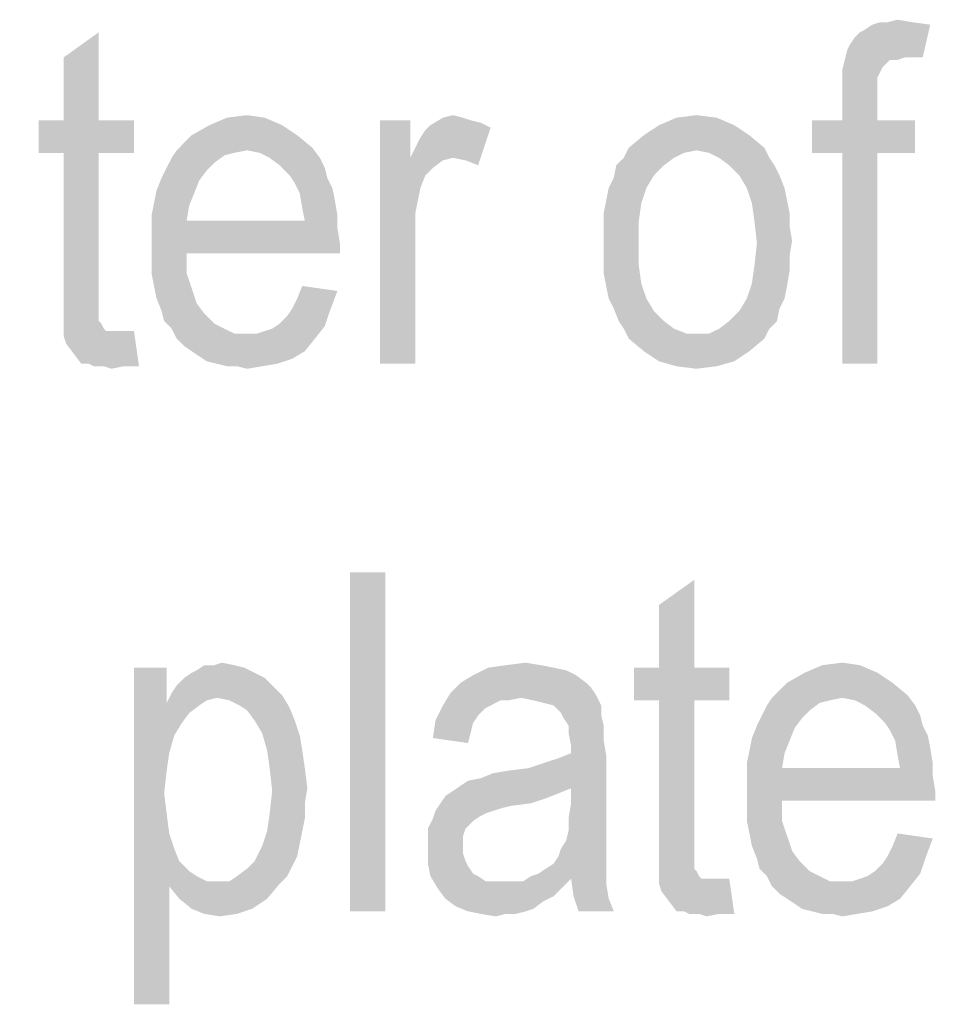
# Model space of a CAD drawing. Units: millimetres. Extents: x 0 to 420, y 0 to 297.
# Drawn here: x 299 to 308, y 250 to 260 of the extents above; entities that cross this region are included whole.
import ezdxf

# ---------------------------------------------------------------- set-up
doc = ezdxf.new("R2010")
doc.units = ezdxf.units.MM
doc.header["$LTSCALE"] = 23.1
doc.layers.add('12_DETAIL_ITEMS', color=7, linetype='CONTINUOUS')

# ---------------------------------------------------------------- blocks, each defined once
blk = doc.blocks.new('MAIN_TEXT_BL2', base_point=(304.989, 268.06))
at = {"layer": '12_DETAIL_ITEMS', "color": 2, "linetype": 'CONTINUOUS'}
for points in [[(307.121, 259.556), (307.147, 259.608), (307.977, 259.816)], [(307.717, 259.478), (307.121, 259.556), (307.977, 259.816)], [(307.147, 259.608), (307.199, 259.686), (307.977, 259.816)], [(307.199, 259.686), (307.251, 259.738), (307.977, 259.816)], [(307.251, 259.738), (307.302, 259.764), (307.977, 259.816)], [(307.977, 259.816), (307.302, 259.764), (307.38, 259.816)], [(307.536, 259.841), (307.795, 259.841), (307.38, 259.816)], [(307.536, 259.841), (307.38, 259.816), (307.458, 259.841)], [(307.38, 259.816), (307.795, 259.841), (307.977, 259.816)], [(307.536, 259.841), (307.639, 259.867), (307.795, 259.841)], [(307.717, 259.478), (307.977, 259.816), (307.899, 259.478)], [(299.032, 258.83), (299.032, 259.478), (299.395, 259.738)], [(299.032, 258.83), (299.395, 259.738), (299.395, 258.83)], [(307.717, 259.478), (307.095, 259.453), (307.121, 259.556)], [(307.562, 259.453), (307.536, 259.427), (307.069, 259.349)], [(307.562, 259.453), (307.069, 259.349), (307.095, 259.453)], [(307.536, 259.427), (307.484, 259.375), (307.069, 259.349)], [(307.562, 259.453), (307.095, 259.453), (307.717, 259.478)], [(307.562, 259.453), (307.717, 259.478), (307.639, 259.453)], [(307.069, 259.349), (307.484, 259.375), (307.458, 259.323)], [(307.458, 259.323), (307.069, 259.245), (307.069, 259.349)], [(307.458, 259.323), (307.432, 259.271), (307.069, 259.245)], [(307.069, 259.245), (307.432, 259.271), (307.432, 259.167)], [(307.432, 259.167), (307.069, 259.09), (307.069, 259.245)], [(307.069, 259.09), (307.432, 259.167), (307.432, 259.064)], [(307.432, 259.064), (307.069, 258.83), (307.069, 259.09)], [(307.069, 258.83), (307.432, 259.064), (307.432, 258.83)], [(300.717, 258.856), (300.925, 258.882), (301.106, 258.856)], [(302.947, 258.856), (303.051, 258.882), (303.154, 258.856)], [(305.358, 258.856), (305.565, 258.882), (305.773, 258.856)], [(299.395, 258.83), (299.758, 258.83), (298.773, 258.493)], [(299.032, 258.83), (299.395, 258.83), (298.773, 258.493)], [(299.032, 258.83), (298.773, 258.493), (298.773, 258.83)], [(299.032, 258.493), (298.773, 258.493), (299.758, 258.83)], [(299.395, 258.493), (299.032, 258.493), (299.758, 258.83)], [(299.395, 258.493), (299.758, 258.83), (299.758, 258.493)], [(301.288, 258.778), (300.354, 258.675), (300.536, 258.778)], [(300.354, 258.675), (301.288, 258.778), (301.443, 258.675)], [(301.106, 258.856), (300.536, 258.778), (300.717, 258.856)], [(300.536, 258.778), (301.106, 258.856), (301.288, 258.778)], [(302.61, 258.83), (302.61, 258.441), (302.299, 256.316)], [(302.61, 258.83), (302.299, 256.316), (302.299, 258.83)], [(303.439, 258.753), (302.765, 258.727), (302.817, 258.778)], [(303.154, 258.856), (303.232, 258.83), (302.817, 258.778)], [(303.154, 258.856), (302.817, 258.778), (302.947, 258.856)], [(303.232, 258.83), (303.336, 258.804), (302.817, 258.778)], [(302.817, 258.778), (303.336, 258.804), (303.439, 258.753)], [(305.954, 258.778), (305.021, 258.675), (305.177, 258.778)], [(305.021, 258.675), (305.954, 258.778), (306.11, 258.675)], [(305.773, 258.856), (305.177, 258.778), (305.358, 258.856)], [(305.177, 258.778), (305.773, 258.856), (305.954, 258.778)], [(307.432, 258.83), (307.821, 258.83), (306.758, 258.493)], [(307.069, 258.83), (307.432, 258.83), (306.758, 258.493)], [(307.069, 258.83), (306.758, 258.493), (306.758, 258.83)], [(307.069, 258.493), (306.758, 258.493), (307.821, 258.83)], [(307.432, 258.493), (307.069, 258.493), (307.821, 258.83)], [(307.432, 258.493), (307.821, 258.83), (307.821, 258.493)], [(301.443, 258.675), (301.599, 258.545), (300.199, 258.519)], [(301.443, 258.675), (300.199, 258.519), (300.354, 258.675)], [(302.61, 258.441), (302.662, 258.545), (303.439, 258.753)], [(303.051, 258.441), (302.61, 258.441), (303.439, 258.753)], [(302.662, 258.545), (302.714, 258.649), (303.439, 258.753)], [(302.714, 258.649), (302.765, 258.727), (303.439, 258.753)], [(303.18, 258.416), (303.051, 258.441), (303.439, 258.753)], [(303.18, 258.416), (303.439, 258.753), (303.31, 258.364)], [(306.11, 258.675), (304.865, 258.545), (305.021, 258.675)], [(304.865, 258.545), (306.11, 258.675), (306.265, 258.545)], [(299.395, 258.493), (299.032, 257.016), (299.032, 258.493)], [(299.032, 257.016), (299.395, 258.493), (299.395, 256.99)], [(300.925, 258.519), (300.795, 258.493), (300.147, 258.441)], [(300.925, 258.519), (300.147, 258.441), (300.199, 258.519)], [(300.795, 258.493), (300.691, 258.467), (300.147, 258.441)], [(300.147, 258.441), (300.691, 258.467), (300.588, 258.39)], [(300.925, 258.519), (300.199, 258.519), (301.599, 258.545)], [(301.054, 258.493), (300.925, 258.519), (301.599, 258.545)], [(301.158, 258.441), (301.054, 258.493), (301.599, 258.545)], [(301.158, 258.441), (301.599, 258.545), (301.677, 258.441)], [(305.565, 258.519), (304.814, 258.441), (304.865, 258.545)], [(305.565, 258.519), (305.436, 258.493), (304.814, 258.441)], [(304.814, 258.441), (305.436, 258.493), (305.332, 258.441)], [(304.865, 258.545), (306.265, 258.545), (305.565, 258.519)], [(305.695, 258.493), (305.565, 258.519), (306.265, 258.545)], [(305.799, 258.441), (305.695, 258.493), (306.265, 258.545)], [(305.799, 258.441), (306.265, 258.545), (306.317, 258.441)], [(307.432, 258.493), (307.069, 256.316), (307.069, 258.493)], [(307.069, 256.316), (307.432, 258.493), (307.432, 256.316)], [(300.588, 258.39), (300.095, 258.338), (300.147, 258.441)], [(300.095, 258.338), (300.588, 258.39), (300.51, 258.312)], [(301.677, 258.441), (301.262, 258.364), (301.158, 258.441)], [(301.262, 258.364), (301.677, 258.441), (301.728, 258.338)], [(301.728, 258.338), (301.365, 258.26), (301.262, 258.364)], [(302.61, 258.441), (302.714, 258.13), (302.299, 256.316)], [(302.61, 258.441), (303.051, 258.441), (302.947, 258.416)], [(302.61, 258.441), (302.947, 258.416), (302.843, 258.338)], [(302.61, 258.441), (302.843, 258.338), (302.765, 258.26)], [(302.61, 258.441), (302.765, 258.26), (302.714, 258.13)], [(305.228, 258.364), (305.125, 258.26), (304.71, 258.234)], [(305.228, 258.364), (304.71, 258.234), (304.736, 258.364)], [(305.332, 258.441), (304.736, 258.364), (304.814, 258.441)], [(304.736, 258.364), (305.332, 258.441), (305.228, 258.364)], [(306.317, 258.441), (305.902, 258.364), (305.799, 258.441)], [(305.902, 258.364), (306.317, 258.441), (306.369, 258.364)], [(306.369, 258.364), (306.006, 258.26), (305.902, 258.364)], [(306.006, 258.26), (306.369, 258.364), (306.421, 258.26)], [(300.51, 258.312), (300.043, 258.234), (300.095, 258.338)], [(300.043, 258.234), (300.51, 258.312), (300.432, 258.208)], [(301.365, 258.26), (301.728, 258.338), (301.754, 258.234)], [(300.432, 258.208), (299.991, 258.104), (300.043, 258.234)], [(299.991, 258.104), (300.432, 258.208), (300.38, 258.078)], [(301.754, 258.234), (301.417, 258.182), (301.365, 258.26)], [(301.417, 258.182), (301.754, 258.234), (301.806, 258.13)], [(301.806, 258.13), (301.469, 258.078), (301.417, 258.182)], [(304.658, 258.13), (304.71, 258.234), (305.125, 258.26)], [(304.658, 258.13), (305.125, 258.26), (305.047, 258.13)], [(306.421, 258.26), (306.084, 258.13), (306.006, 258.26)], [(306.084, 258.13), (306.421, 258.26), (306.473, 258.13)], [(300.38, 258.078), (299.965, 257.975), (299.991, 258.104)], [(299.965, 257.975), (300.38, 258.078), (300.328, 257.949)], [(301.469, 258.078), (301.806, 258.13), (301.832, 258.001)], [(301.832, 258.001), (301.495, 257.923), (301.469, 258.078)], [(302.714, 258.13), (302.662, 257.871), (302.299, 256.316)], [(305.047, 258.13), (304.632, 258.001), (304.658, 258.13)], [(304.632, 258.001), (305.047, 258.13), (304.995, 257.975)], [(306.473, 258.13), (306.136, 257.975), (306.084, 258.13)], [(306.473, 258.13), (306.499, 258.001), (306.136, 257.975)], [(300.328, 257.949), (299.939, 257.845), (299.965, 257.975)], [(301.495, 257.923), (301.832, 258.001), (301.858, 257.845)], [(304.995, 257.975), (304.606, 257.871), (304.632, 258.001)], [(304.606, 257.871), (304.995, 257.975), (304.969, 257.793)], [(306.136, 257.975), (306.499, 258.001), (306.525, 257.871)], [(306.525, 257.871), (306.162, 257.793), (306.136, 257.975)], [(299.939, 257.845), (300.328, 257.949), (300.302, 257.793)], [(301.858, 257.845), (301.521, 257.793), (301.495, 257.923)], [(302.662, 257.871), (302.662, 257.612), (302.299, 256.316)], [(304.969, 257.793), (304.606, 257.716), (304.606, 257.871)], [(306.162, 257.793), (306.525, 257.871), (306.525, 257.741)], [(300.302, 257.793), (299.939, 257.69), (299.939, 257.845)], [(301.521, 257.793), (301.858, 257.716), (299.939, 257.69)], [(300.302, 257.793), (301.521, 257.793), (299.939, 257.69)], [(301.521, 257.793), (301.858, 257.845), (301.858, 257.716)], [(304.606, 257.56), (304.606, 257.716), (304.969, 257.793)], [(304.606, 257.56), (304.969, 257.793), (304.969, 257.56)], [(306.525, 257.741), (306.188, 257.56), (306.162, 257.793)], [(299.939, 257.69), (301.858, 257.716), (301.884, 257.56)], [(301.884, 257.56), (299.939, 257.534), (299.939, 257.69)], [(306.525, 257.741), (306.551, 257.586), (306.188, 257.56)], [(300.302, 257.456), (299.939, 257.534), (301.884, 257.56)], [(300.302, 257.456), (301.884, 257.56), (301.884, 257.456)], [(302.299, 256.316), (302.662, 257.612), (302.662, 256.316)], [(304.969, 257.56), (304.606, 257.404), (304.606, 257.56)], [(304.606, 257.404), (304.969, 257.56), (304.969, 257.327)], [(306.525, 257.43), (306.162, 257.327), (306.188, 257.56)], [(306.188, 257.56), (306.551, 257.586), (306.525, 257.43)], [(300.302, 257.456), (299.939, 257.378), (299.939, 257.534)], [(299.939, 257.249), (299.939, 257.378), (300.302, 257.456)], [(299.939, 257.249), (300.302, 257.456), (300.302, 257.249)], [(304.969, 257.327), (304.606, 257.249), (304.606, 257.404)], [(306.162, 257.327), (306.525, 257.43), (306.525, 257.275)], [(300.302, 257.249), (299.965, 257.119), (299.939, 257.249)], [(299.965, 257.119), (300.302, 257.249), (300.354, 257.093)], [(304.606, 257.249), (304.969, 257.327), (304.995, 257.145)], [(304.995, 257.145), (304.632, 257.119), (304.606, 257.249)], [(306.525, 257.275), (306.136, 257.145), (306.162, 257.327)], [(306.136, 257.145), (306.525, 257.275), (306.499, 257.119)], [(304.658, 256.99), (304.632, 257.119), (304.995, 257.145)], [(304.658, 256.99), (304.995, 257.145), (305.047, 256.99)], [(306.499, 257.119), (306.084, 256.99), (306.136, 257.145)], [(300.354, 257.093), (299.991, 256.99), (299.965, 257.119)], [(299.991, 256.99), (300.354, 257.093), (300.406, 256.938)], [(301.391, 256.886), (301.443, 256.99), (301.858, 257.067)], [(301.391, 256.886), (301.858, 257.067), (301.78, 256.86)], [(301.858, 257.067), (301.443, 256.99), (301.495, 257.119)], [(306.084, 256.99), (306.499, 257.119), (306.473, 256.99)], [(299.395, 256.99), (299.032, 256.86), (299.032, 257.016)], [(299.395, 256.99), (299.395, 256.886), (299.032, 256.86)], [(300.406, 256.938), (300.043, 256.86), (299.991, 256.99)], [(305.047, 256.99), (304.71, 256.886), (304.658, 256.99)], [(304.71, 256.886), (305.047, 256.99), (305.125, 256.86)], [(306.473, 256.99), (306.421, 256.886), (306.006, 256.86)], [(306.473, 256.99), (306.006, 256.86), (306.084, 256.99)], [(299.032, 256.86), (299.395, 256.886), (299.395, 256.834)], [(299.395, 256.834), (299.032, 256.704), (299.032, 256.86)], [(300.043, 256.86), (300.406, 256.938), (300.484, 256.834)], [(300.484, 256.834), (300.069, 256.756), (300.043, 256.86)], [(301.262, 256.73), (301.339, 256.808), (301.78, 256.86)], [(301.262, 256.73), (301.78, 256.86), (301.728, 256.704)], [(301.78, 256.86), (301.339, 256.808), (301.391, 256.886)], [(305.125, 256.86), (304.762, 256.756), (304.71, 256.886)], [(304.762, 256.756), (305.125, 256.86), (305.228, 256.756)], [(305.902, 256.756), (306.006, 256.86), (306.421, 256.886)], [(305.902, 256.756), (306.421, 256.886), (306.395, 256.756)], [(299.395, 256.834), (299.395, 256.756), (299.032, 256.704)], [(299.395, 256.756), (299.421, 256.73), (299.032, 256.704)], [(300.069, 256.756), (300.484, 256.834), (300.588, 256.73)], [(300.588, 256.73), (300.147, 256.678), (300.069, 256.756)], [(305.228, 256.756), (304.814, 256.678), (304.762, 256.756)], [(304.814, 256.678), (305.228, 256.756), (305.332, 256.678)], [(306.395, 256.756), (305.799, 256.678), (305.902, 256.756)], [(305.799, 256.678), (306.395, 256.756), (306.317, 256.678)], [(299.032, 256.704), (299.421, 256.73), (299.447, 256.678)], [(299.447, 256.678), (299.032, 256.601), (299.032, 256.704)], [(299.447, 256.678), (299.473, 256.653), (299.032, 256.601)], [(299.654, 256.653), (299.758, 256.653), (299.032, 256.601)], [(299.577, 256.653), (299.654, 256.653), (299.032, 256.601)], [(299.525, 256.653), (299.577, 256.653), (299.032, 256.601)], [(299.473, 256.653), (299.525, 256.653), (299.032, 256.601)], [(299.058, 256.523), (299.032, 256.601), (299.758, 256.653)], [(299.136, 256.419), (299.058, 256.523), (299.758, 256.653)], [(299.214, 256.316), (299.136, 256.419), (299.758, 256.653)], [(299.291, 256.316), (299.214, 256.316), (299.758, 256.653)], [(299.343, 256.29), (299.291, 256.316), (299.758, 256.653)], [(299.447, 256.29), (299.343, 256.29), (299.758, 256.653)], [(299.654, 256.29), (299.447, 256.29), (299.758, 256.653)], [(299.654, 256.29), (299.758, 256.653), (299.81, 256.29)], [(300.147, 256.678), (300.588, 256.73), (300.691, 256.678)], [(300.691, 256.678), (300.199, 256.575), (300.147, 256.678)], [(300.691, 256.678), (300.795, 256.627), (300.199, 256.575)], [(301.028, 256.627), (301.106, 256.653), (301.728, 256.704)], [(301.028, 256.627), (301.728, 256.704), (301.625, 256.575)], [(301.106, 256.653), (301.184, 256.678), (301.728, 256.704)], [(301.728, 256.704), (301.184, 256.678), (301.262, 256.73)], [(305.332, 256.678), (304.865, 256.575), (304.814, 256.678)], [(305.332, 256.678), (305.462, 256.627), (304.865, 256.575)], [(306.317, 256.678), (305.695, 256.627), (305.799, 256.678)], [(305.695, 256.627), (306.317, 256.678), (306.265, 256.575)], [(300.925, 256.627), (301.028, 256.627), (300.199, 256.575)], [(300.795, 256.627), (300.925, 256.627), (300.199, 256.575)], [(301.625, 256.575), (300.199, 256.575), (301.028, 256.627)], [(301.625, 256.575), (300.277, 256.497), (300.199, 256.575)], [(300.354, 256.445), (300.277, 256.497), (301.625, 256.575)], [(300.354, 256.445), (301.625, 256.575), (301.521, 256.445)], [(305.565, 256.627), (305.695, 256.627), (304.865, 256.575)], [(305.462, 256.627), (305.565, 256.627), (304.865, 256.575)], [(306.265, 256.575), (304.865, 256.575), (305.695, 256.627)], [(306.265, 256.575), (305.021, 256.445), (304.865, 256.575)], [(305.021, 256.445), (306.265, 256.575), (306.11, 256.445)], [(301.521, 256.445), (300.432, 256.393), (300.354, 256.445)], [(300.432, 256.393), (301.521, 256.445), (301.391, 256.367)], [(306.11, 256.445), (305.177, 256.341), (305.021, 256.445)], [(305.177, 256.341), (306.11, 256.445), (305.954, 256.341)], [(301.391, 256.367), (300.51, 256.341), (300.432, 256.393)], [(300.614, 256.316), (300.51, 256.341), (301.391, 256.367)], [(300.614, 256.316), (301.391, 256.367), (301.236, 256.316)], [(305.954, 256.341), (305.358, 256.29), (305.177, 256.341)], [(305.358, 256.29), (305.954, 256.341), (305.773, 256.29)], [(299.654, 256.29), (299.525, 256.264), (299.447, 256.29)], [(301.236, 256.316), (300.717, 256.29), (300.614, 256.316)], [(300.821, 256.29), (300.717, 256.29), (301.236, 256.316)], [(300.821, 256.29), (301.236, 256.316), (301.08, 256.29)], [(301.08, 256.29), (300.925, 256.264), (300.821, 256.29)], [(305.773, 256.29), (305.565, 256.264), (305.358, 256.29)]]:
    blk.add_solid(points, dxfattribs=at)
blk = doc.blocks.new('MAIN_TEXT5_BL9', base_point=(298.159, 251.933))
at = {"layer": '12_DETAIL_ITEMS', "color": 2, "linetype": 'CONTINUOUS'}
for points in [[(288.91, 253.722), (288.34, 252.322), (288.625, 254.111)], [(288.625, 254.111), (290.077, 254.111), (288.91, 253.722)], [(288.91, 253.722), (290.077, 254.111), (290.077, 253.722)], [(293.848, 254.163), (291.592, 253.748), (291.592, 254.163)], [(292.526, 253.748), (291.592, 253.748), (293.848, 254.163)], [(292.915, 253.748), (292.526, 253.748), (293.848, 254.163)], [(292.915, 253.748), (293.848, 254.163), (293.848, 253.748)], [(302.352, 254.163), (301.989, 250.663), (301.989, 254.163)], [(301.989, 250.663), (302.352, 254.163), (302.352, 250.663)], [(305.178, 253.178), (305.178, 253.826), (305.541, 254.085)], [(305.178, 253.178), (305.541, 254.085), (305.541, 253.178)], [(288.91, 253.722), (288.78, 252.815), (288.34, 252.322)], [(292.915, 253.748), (292.526, 250.663), (292.526, 253.748)], [(292.526, 250.663), (292.915, 253.748), (292.915, 250.663)], [(295.222, 253.204), (294.626, 253.126), (294.807, 253.204)], [(294.626, 253.126), (295.222, 253.204), (295.403, 253.126)], [(294.807, 253.204), (295.015, 253.23), (295.222, 253.204)], [(297.452, 253.204), (297.555, 253.178), (297.063, 253.152)], [(297.244, 253.204), (297.452, 253.204), (297.063, 253.152)], [(297.244, 253.204), (297.063, 253.152), (297.141, 253.204)], [(297.244, 253.204), (297.322, 253.23), (297.452, 253.204)], [(300.796, 253.204), (300.9, 253.178), (300.407, 253.152)], [(300.589, 253.204), (300.796, 253.204), (300.407, 253.152)], [(300.589, 253.204), (300.407, 253.152), (300.485, 253.204)], [(300.589, 253.204), (300.666, 253.23), (300.796, 253.204)], [(303.959, 253.204), (303.415, 253.178), (303.596, 253.204)], [(303.415, 253.178), (303.959, 253.204), (304.089, 253.178)], [(303.596, 253.204), (303.803, 253.23), (303.959, 253.204)], [(307.252, 253.204), (306.681, 253.126), (306.863, 253.204)], [(306.681, 253.126), (307.252, 253.204), (307.433, 253.126)], [(306.863, 253.204), (307.07, 253.23), (307.252, 253.204)], [(295.403, 253.126), (294.47, 253.022), (294.626, 253.126)], [(294.47, 253.022), (295.403, 253.126), (295.559, 253.022)], [(296.752, 253.178), (296.752, 252.815), (296.415, 249.704)], [(296.752, 253.178), (296.415, 249.704), (296.415, 253.178)], [(297.659, 253.126), (296.933, 253.074), (297.011, 253.126)], [(296.933, 253.074), (297.659, 253.126), (297.763, 253.074)], [(297.011, 253.126), (297.063, 253.152), (297.555, 253.178)], [(297.011, 253.126), (297.555, 253.178), (297.659, 253.126)], [(300.096, 253.178), (300.096, 252.815), (299.759, 249.704)], [(300.096, 253.178), (299.759, 249.704), (299.759, 253.178)], [(301.003, 253.126), (300.278, 253.074), (300.355, 253.126)], [(300.278, 253.074), (301.003, 253.126), (301.107, 253.074)], [(300.355, 253.126), (300.407, 253.152), (300.9, 253.178)], [(300.355, 253.126), (300.9, 253.178), (301.003, 253.126)], [(304.322, 253.1), (303.129, 253.022), (303.259, 253.1)], [(303.129, 253.022), (304.322, 253.1), (304.426, 253.022)], [(304.089, 253.178), (304.218, 253.152), (303.259, 253.1)], [(304.089, 253.178), (303.259, 253.1), (303.415, 253.178)], [(303.259, 253.1), (304.218, 253.152), (304.322, 253.1)], [(305.541, 253.178), (305.903, 253.178), (304.918, 252.841)], [(305.178, 253.178), (305.541, 253.178), (304.918, 252.841)], [(305.178, 253.178), (304.918, 252.841), (304.918, 253.178)], [(305.178, 252.841), (304.918, 252.841), (305.903, 253.178)], [(305.541, 252.841), (305.178, 252.841), (305.903, 253.178)], [(305.541, 252.841), (305.903, 253.178), (305.903, 252.841)], [(307.433, 253.126), (306.5, 253.022), (306.681, 253.126)], [(306.5, 253.022), (307.433, 253.126), (307.589, 253.022)], [(289.169, 252.97), (289.299, 252.996), (289.48, 252.97)], [(295.559, 253.022), (294.315, 252.893), (294.47, 253.022)], [(294.315, 252.893), (295.559, 253.022), (295.715, 252.893)], [(297.841, 252.996), (296.803, 252.918), (296.855, 252.996)], [(296.803, 252.918), (297.841, 252.996), (297.944, 252.893)], [(297.763, 253.074), (296.855, 252.996), (296.933, 253.074)], [(296.855, 252.996), (297.763, 253.074), (297.841, 252.996)], [(301.185, 252.996), (300.148, 252.918), (300.2, 252.996)], [(300.148, 252.918), (301.185, 252.996), (301.289, 252.893)], [(301.107, 253.074), (300.2, 252.996), (300.278, 253.074)], [(300.2, 252.996), (301.107, 253.074), (301.185, 252.996)], [(304.426, 253.022), (304.478, 252.97), (303.026, 252.918)], [(304.426, 253.022), (303.026, 252.918), (303.129, 253.022)], [(307.589, 253.022), (307.744, 252.893), (306.344, 252.867)], [(307.589, 253.022), (306.344, 252.867), (306.5, 253.022)], [(288.78, 252.815), (288.91, 252.893), (289.636, 252.918)], [(288.78, 252.815), (289.636, 252.918), (289.792, 252.815)], [(289.636, 252.918), (288.91, 252.893), (289.04, 252.944)], [(289.48, 252.97), (289.04, 252.944), (289.169, 252.97)], [(289.04, 252.944), (289.48, 252.97), (289.636, 252.918)], [(295.015, 252.867), (294.263, 252.789), (294.315, 252.893)], [(294.315, 252.893), (295.715, 252.893), (295.015, 252.867)], [(295.144, 252.841), (295.015, 252.867), (295.715, 252.893)], [(295.248, 252.789), (295.144, 252.841), (295.715, 252.893)], [(295.248, 252.789), (295.715, 252.893), (295.766, 252.789)], [(297.27, 252.867), (296.752, 252.815), (296.803, 252.918)], [(296.803, 252.918), (297.944, 252.893), (297.27, 252.867)], [(297.4, 252.841), (297.27, 252.867), (297.944, 252.893)], [(297.503, 252.789), (297.4, 252.841), (297.944, 252.893)], [(297.503, 252.789), (297.944, 252.893), (298.022, 252.763)], [(300.615, 252.867), (300.096, 252.815), (300.148, 252.918)], [(300.148, 252.918), (301.289, 252.893), (300.615, 252.867)], [(300.744, 252.841), (300.615, 252.867), (301.289, 252.893)], [(300.848, 252.789), (300.744, 252.841), (301.289, 252.893)], [(300.848, 252.789), (301.289, 252.893), (301.366, 252.763)], [(303.752, 252.867), (302.948, 252.789), (303.026, 252.918)], [(303.026, 252.918), (304.478, 252.97), (304.529, 252.893)], [(303.026, 252.918), (304.529, 252.893), (303.752, 252.867)], [(303.881, 252.841), (303.752, 252.867), (304.529, 252.893)], [(303.985, 252.815), (303.881, 252.841), (304.529, 252.893)], [(304.089, 252.789), (303.985, 252.815), (304.529, 252.893)], [(304.089, 252.789), (304.529, 252.893), (304.581, 252.789)], [(307.07, 252.867), (306.344, 252.867), (307.744, 252.893)], [(307.2, 252.841), (307.07, 252.867), (307.744, 252.893)], [(307.303, 252.789), (307.2, 252.841), (307.744, 252.893)], [(307.303, 252.789), (307.744, 252.893), (307.822, 252.789)], [(288.78, 252.815), (289.066, 252.607), (288.34, 252.322)], [(288.78, 252.815), (289.792, 252.815), (289.066, 252.607)], [(289.792, 252.815), (289.221, 252.633), (289.066, 252.607)], [(289.792, 252.815), (289.921, 252.685), (289.221, 252.633)], [(294.781, 252.789), (294.185, 252.711), (294.263, 252.789)], [(294.185, 252.711), (294.781, 252.789), (294.678, 252.711)], [(295.015, 252.867), (294.885, 252.841), (294.263, 252.789)], [(294.263, 252.789), (294.885, 252.841), (294.781, 252.789)], [(295.766, 252.789), (295.352, 252.711), (295.248, 252.789)], [(295.352, 252.711), (295.766, 252.789), (295.818, 252.711)], [(296.752, 252.815), (296.752, 252.115), (296.415, 249.704)], [(297.27, 252.867), (297.166, 252.841), (296.752, 252.815)], [(296.752, 252.815), (297.166, 252.841), (297.089, 252.789)], [(296.752, 252.815), (297.089, 252.789), (296.985, 252.711)], [(296.752, 252.815), (296.985, 252.711), (296.907, 252.607)], [(296.752, 252.815), (296.907, 252.607), (296.829, 252.478)], [(296.752, 252.815), (296.829, 252.478), (296.778, 252.296)], [(296.752, 252.815), (296.778, 252.296), (296.752, 252.115)], [(298.022, 252.763), (297.581, 252.737), (297.503, 252.789)], [(300.096, 252.815), (300.096, 252.115), (299.759, 249.704)], [(300.615, 252.867), (300.511, 252.841), (300.096, 252.815)], [(300.096, 252.815), (300.511, 252.841), (300.433, 252.789)], [(300.096, 252.815), (300.433, 252.789), (300.329, 252.711)], [(300.096, 252.815), (300.329, 252.711), (300.252, 252.607)], [(300.096, 252.815), (300.252, 252.607), (300.174, 252.478)], [(300.096, 252.815), (300.174, 252.478), (300.122, 252.296)], [(300.096, 252.815), (300.122, 252.296), (300.096, 252.115)], [(301.366, 252.763), (300.926, 252.737), (300.848, 252.789)], [(303.441, 252.789), (303.389, 252.763), (302.87, 252.633)], [(303.441, 252.789), (302.87, 252.633), (302.948, 252.789)], [(303.752, 252.867), (303.544, 252.841), (302.948, 252.789)], [(302.948, 252.789), (303.544, 252.841), (303.441, 252.789)], [(303.544, 252.841), (303.752, 252.867), (303.622, 252.841)], [(304.581, 252.789), (304.166, 252.711), (304.089, 252.789)], [(304.166, 252.711), (304.581, 252.789), (304.581, 252.685)], [(305.541, 252.841), (305.178, 251.363), (305.178, 252.841)], [(305.178, 251.363), (305.541, 252.841), (305.541, 251.337)], [(306.733, 252.737), (306.241, 252.685), (306.292, 252.789)], [(307.07, 252.867), (306.941, 252.841), (306.292, 252.789)], [(307.07, 252.867), (306.292, 252.789), (306.344, 252.867)], [(306.941, 252.841), (306.837, 252.815), (306.292, 252.789)], [(306.292, 252.789), (306.837, 252.815), (306.733, 252.737)], [(307.822, 252.789), (307.407, 252.711), (307.303, 252.789)], [(307.407, 252.711), (307.822, 252.789), (307.874, 252.685)], [(289.351, 252.607), (289.221, 252.633), (289.921, 252.685)], [(289.455, 252.581), (289.351, 252.607), (289.921, 252.685)], [(289.558, 252.504), (289.455, 252.581), (289.921, 252.685)], [(289.558, 252.504), (289.921, 252.685), (290.051, 252.504)], [(294.678, 252.711), (294.574, 252.607), (294.159, 252.581)], [(294.678, 252.711), (294.159, 252.581), (294.185, 252.711)], [(295.818, 252.711), (295.455, 252.607), (295.352, 252.711)], [(295.455, 252.607), (295.818, 252.711), (295.87, 252.607)], [(297.659, 252.633), (297.581, 252.737), (298.022, 252.763)], [(297.659, 252.633), (298.022, 252.763), (298.074, 252.633)], [(301.003, 252.633), (300.926, 252.737), (301.366, 252.763)], [(301.003, 252.633), (301.366, 252.763), (301.418, 252.633)], [(303.389, 252.763), (303.311, 252.685), (302.87, 252.633)], [(302.87, 252.633), (303.311, 252.685), (303.259, 252.607)], [(304.581, 252.685), (304.192, 252.659), (304.166, 252.711)], [(304.244, 252.581), (304.192, 252.659), (304.581, 252.685)], [(304.244, 252.581), (304.581, 252.685), (304.607, 252.581)], [(306.655, 252.659), (306.189, 252.581), (306.241, 252.685)], [(306.241, 252.685), (306.733, 252.737), (306.655, 252.659)], [(307.874, 252.685), (307.511, 252.607), (307.407, 252.711)], [(307.511, 252.607), (307.874, 252.685), (307.9, 252.581)], [(289.066, 252.607), (288.91, 252.53), (288.34, 252.322)], [(289.066, 252.607), (288.988, 252.555), (288.91, 252.53)], [(289.066, 252.607), (289.221, 252.633), (289.143, 252.607)], [(294.107, 252.478), (294.159, 252.581), (294.574, 252.607)], [(294.107, 252.478), (294.574, 252.607), (294.496, 252.478)], [(295.87, 252.607), (295.533, 252.478), (295.455, 252.607)], [(295.533, 252.478), (295.87, 252.607), (295.922, 252.478)], [(298.074, 252.633), (297.737, 252.504), (297.659, 252.633)], [(297.737, 252.504), (298.074, 252.633), (298.126, 252.478)], [(301.418, 252.633), (301.081, 252.504), (301.003, 252.633)], [(301.081, 252.504), (301.418, 252.633), (301.47, 252.478)], [(303.259, 252.607), (302.844, 252.452), (302.87, 252.633)], [(303.259, 252.607), (303.233, 252.504), (302.844, 252.452)], [(304.607, 252.581), (304.244, 252.504), (304.244, 252.581)], [(304.244, 252.504), (304.607, 252.581), (304.607, 252.426)], [(306.578, 252.555), (306.137, 252.452), (306.189, 252.581)], [(306.189, 252.581), (306.655, 252.659), (306.578, 252.555)], [(307.9, 252.581), (307.563, 252.53), (307.511, 252.607)], [(307.563, 252.53), (307.9, 252.581), (307.952, 252.478)], [(288.91, 252.53), (288.78, 252.426), (288.34, 252.322)], [(290.051, 252.504), (289.662, 252.4), (289.558, 252.504)], [(289.662, 252.4), (290.051, 252.504), (290.129, 252.322)], [(294.496, 252.478), (294.081, 252.348), (294.107, 252.478)], [(294.081, 252.348), (294.496, 252.478), (294.444, 252.322)], [(295.922, 252.478), (295.585, 252.322), (295.533, 252.478)], [(295.922, 252.478), (295.948, 252.348), (295.585, 252.322)], [(298.126, 252.478), (297.789, 252.322), (297.737, 252.504)], [(297.789, 252.322), (298.126, 252.478), (298.152, 252.322)], [(301.47, 252.478), (301.133, 252.322), (301.081, 252.504)], [(301.133, 252.322), (301.47, 252.478), (301.496, 252.322)], [(302.844, 252.452), (303.233, 252.504), (303.207, 252.4)], [(304.607, 252.426), (304.27, 252.374), (304.244, 252.504)], [(306.137, 252.452), (306.578, 252.555), (306.526, 252.426)], [(307.952, 252.478), (307.615, 252.426), (307.563, 252.53)], [(307.615, 252.426), (307.952, 252.478), (307.978, 252.348)], [(288.34, 252.322), (288.78, 252.426), (288.703, 252.27)], [(290.129, 252.322), (289.74, 252.296), (289.662, 252.4)], [(304.27, 252.296), (304.27, 252.374), (304.607, 252.426)], [(304.27, 252.296), (304.607, 252.426), (304.633, 252.27)], [(306.526, 252.426), (306.111, 252.322), (306.137, 252.452)], [(306.111, 252.322), (306.526, 252.426), (306.474, 252.296)], [(307.978, 252.348), (307.641, 252.27), (307.615, 252.426)], [(289.792, 252.167), (289.74, 252.296), (290.129, 252.322)], [(289.792, 252.167), (290.129, 252.322), (290.18, 252.089)], [(294.444, 252.322), (294.055, 252.218), (294.081, 252.348)], [(294.055, 252.218), (294.444, 252.322), (294.418, 252.141)], [(295.585, 252.322), (295.948, 252.348), (295.974, 252.218)], [(295.974, 252.218), (295.611, 252.141), (295.585, 252.322)], [(298.152, 252.322), (297.815, 252.141), (297.789, 252.322)], [(297.815, 252.141), (298.152, 252.322), (298.178, 252.141)], [(301.496, 252.322), (301.159, 252.141), (301.133, 252.322)], [(301.159, 252.141), (301.496, 252.322), (301.522, 252.141)], [(303.129, 251.959), (303.207, 252.011), (304.633, 252.27)], [(304.27, 251.933), (303.129, 251.959), (304.633, 252.27)], [(303.207, 252.011), (303.337, 252.037), (304.633, 252.27)], [(303.337, 252.037), (303.829, 252.141), (304.633, 252.27)], [(303.829, 252.141), (303.985, 252.193), (304.633, 252.27)], [(303.985, 252.193), (304.141, 252.244), (304.633, 252.27)], [(304.633, 252.27), (304.141, 252.244), (304.27, 252.296)], [(304.27, 251.778), (304.27, 251.933), (304.633, 252.27)], [(304.27, 251.778), (304.633, 252.27), (304.633, 251.7)], [(306.474, 252.296), (306.085, 252.193), (306.111, 252.322)], [(306.085, 252.193), (306.474, 252.296), (306.448, 252.141)], [(307.641, 252.27), (307.978, 252.348), (308.003, 252.193)], [(308.003, 252.193), (307.666, 252.141), (307.641, 252.27)], [(290.18, 252.089), (289.817, 252.011), (289.792, 252.167)], [(294.418, 252.141), (294.055, 252.063), (294.055, 252.218)], [(295.611, 252.141), (295.974, 252.218), (295.974, 252.089)], [(306.448, 252.141), (306.085, 252.037), (306.085, 252.193)], [(307.666, 252.141), (308.003, 252.193), (308.003, 252.063)], [(289.817, 252.011), (290.18, 252.089), (290.206, 251.855)], [(294.055, 251.907), (294.055, 252.063), (294.418, 252.141)], [(294.055, 251.907), (294.418, 252.141), (294.418, 251.907)], [(295.974, 252.089), (295.637, 251.907), (295.611, 252.141)], [(295.974, 252.089), (296, 251.933), (295.637, 251.907)], [(296.752, 252.115), (296.726, 251.881), (296.415, 249.704)], [(298.178, 252.141), (297.841, 251.907), (297.815, 252.141)], [(298.178, 252.141), (298.203, 251.933), (297.841, 251.907)], [(300.096, 252.115), (300.07, 251.881), (299.759, 249.704)], [(301.522, 252.141), (301.185, 251.907), (301.159, 252.141)], [(301.522, 252.141), (301.548, 251.933), (301.185, 251.907)], [(303.337, 252.037), (303.466, 252.089), (303.829, 252.141)], [(303.466, 252.089), (303.622, 252.115), (303.829, 252.141)], [(307.666, 252.141), (308.003, 252.063), (306.085, 252.037)], [(306.448, 252.141), (307.666, 252.141), (306.085, 252.037)], [(306.085, 252.037), (308.003, 252.063), (308.029, 251.907)], [(290.206, 251.855), (289.843, 251.83), (289.817, 252.011)], [(308.029, 251.907), (306.085, 251.881), (306.085, 252.037)], [(294.418, 251.907), (294.055, 251.752), (294.055, 251.907)], [(294.055, 251.752), (294.418, 251.907), (294.418, 251.674)], [(295.974, 251.778), (295.611, 251.674), (295.637, 251.907)], [(295.637, 251.907), (296, 251.933), (295.974, 251.778)], [(296.726, 251.881), (296.752, 251.674), (296.415, 249.704)], [(298.178, 251.778), (297.815, 251.674), (297.841, 251.907)], [(297.841, 251.907), (298.203, 251.933), (298.178, 251.778)], [(300.07, 251.881), (300.096, 251.674), (299.759, 249.704)], [(301.522, 251.778), (301.159, 251.674), (301.185, 251.907)], [(301.185, 251.907), (301.548, 251.933), (301.522, 251.778)], [(304.141, 251.881), (302.974, 251.855), (303.052, 251.907)], [(302.974, 251.855), (304.141, 251.881), (304.011, 251.83)], [(304.27, 251.933), (303.052, 251.907), (303.129, 251.959)], [(303.052, 251.907), (304.27, 251.933), (304.141, 251.881)], [(306.448, 251.804), (306.085, 251.881), (308.029, 251.907)], [(306.448, 251.804), (306.085, 251.726), (306.085, 251.881)], [(306.448, 251.804), (308.029, 251.907), (308.029, 251.804)], [(289.817, 251.648), (289.843, 251.83), (290.206, 251.855)], [(289.817, 251.648), (290.206, 251.855), (290.18, 251.596)], [(295.611, 251.674), (295.974, 251.778), (295.974, 251.622)], [(297.815, 251.674), (298.178, 251.778), (298.178, 251.622)], [(301.159, 251.674), (301.522, 251.778), (301.522, 251.622)], [(303.855, 251.778), (303.648, 251.752), (302.87, 251.7)], [(303.855, 251.778), (302.87, 251.7), (302.922, 251.778)], [(304.011, 251.83), (302.922, 251.778), (302.974, 251.855)], [(302.922, 251.778), (304.011, 251.83), (303.855, 251.778)], [(304.633, 251.7), (304.244, 251.622), (304.27, 251.778)], [(306.085, 251.596), (306.085, 251.726), (306.448, 251.804)], [(306.085, 251.596), (306.448, 251.804), (306.448, 251.596)], [(294.418, 251.674), (294.055, 251.596), (294.055, 251.752)], [(294.055, 251.596), (294.418, 251.674), (294.444, 251.493)], [(295.974, 251.622), (295.585, 251.493), (295.611, 251.674)], [(296.752, 251.674), (296.778, 251.467), (296.415, 249.704)], [(298.178, 251.622), (297.789, 251.493), (297.815, 251.674)], [(300.096, 251.674), (300.122, 251.467), (299.759, 249.704)], [(301.522, 251.622), (301.133, 251.493), (301.159, 251.674)], [(303.466, 251.7), (303.389, 251.674), (302.844, 251.622)], [(303.466, 251.7), (302.844, 251.622), (302.87, 251.7)], [(303.389, 251.674), (303.337, 251.648), (302.844, 251.622)], [(303.648, 251.752), (303.544, 251.726), (302.87, 251.7)], [(302.87, 251.7), (303.544, 251.726), (303.466, 251.7)], [(304.244, 251.622), (304.633, 251.7), (304.633, 251.57)], [(288.288, 251.596), (288.651, 251.622), (288.677, 251.467)], [(288.677, 251.467), (288.314, 251.363), (288.288, 251.596)], [(290.18, 251.596), (289.792, 251.467), (289.817, 251.648)], [(289.792, 251.467), (290.18, 251.596), (290.129, 251.363)], [(294.444, 251.493), (294.081, 251.467), (294.055, 251.596)], [(295.585, 251.493), (295.974, 251.622), (295.948, 251.467)], [(297.789, 251.493), (298.178, 251.622), (298.152, 251.493)], [(301.133, 251.493), (301.522, 251.622), (301.496, 251.493)], [(303.259, 251.596), (302.792, 251.518), (302.844, 251.622)], [(302.792, 251.518), (303.259, 251.596), (303.181, 251.518)], [(302.844, 251.622), (303.337, 251.648), (303.259, 251.596)], [(304.633, 251.57), (304.244, 251.493), (304.244, 251.622)], [(304.244, 251.493), (304.633, 251.57), (304.633, 251.441)], [(306.448, 251.596), (306.111, 251.467), (306.085, 251.596)], [(306.111, 251.467), (306.448, 251.596), (306.5, 251.441)], [(288.314, 251.363), (288.677, 251.467), (288.703, 251.311)], [(290.129, 251.363), (289.714, 251.311), (289.792, 251.467)], [(294.107, 251.337), (294.081, 251.467), (294.444, 251.493)], [(294.107, 251.337), (294.444, 251.493), (294.496, 251.337)], [(295.948, 251.467), (295.533, 251.337), (295.585, 251.493)], [(295.533, 251.337), (295.948, 251.467), (295.922, 251.337)], [(296.778, 251.467), (296.829, 251.311), (296.415, 249.704)], [(298.152, 251.493), (298.126, 251.363), (297.737, 251.337)], [(298.152, 251.493), (297.737, 251.337), (297.789, 251.493)], [(300.122, 251.467), (300.174, 251.311), (299.759, 249.704)], [(301.496, 251.493), (301.47, 251.363), (301.081, 251.337)], [(301.496, 251.493), (301.081, 251.337), (301.133, 251.493)], [(303.181, 251.518), (303.155, 251.441), (302.792, 251.415)], [(303.181, 251.518), (302.792, 251.415), (302.792, 251.518)], [(304.633, 251.441), (304.218, 251.389), (304.244, 251.493)], [(306.5, 251.441), (306.137, 251.337), (306.111, 251.467)], [(308.003, 251.415), (307.589, 251.337), (307.641, 251.467)], [(288.703, 251.311), (288.366, 251.181), (288.314, 251.363)], [(289.636, 251.181), (289.714, 251.311), (290.129, 251.363)], [(289.636, 251.181), (290.129, 251.363), (290.051, 251.155)], [(297.737, 251.337), (298.126, 251.363), (298.1, 251.233)], [(301.081, 251.337), (301.47, 251.363), (301.444, 251.233)], [(302.792, 251.415), (303.155, 251.441), (303.155, 251.337)], [(303.155, 251.337), (302.792, 251.311), (302.792, 251.415)], [(304.166, 251.311), (304.218, 251.389), (304.633, 251.441)], [(304.166, 251.311), (304.633, 251.441), (304.633, 251.311)], [(305.541, 251.337), (305.178, 251.207), (305.178, 251.363)], [(306.137, 251.337), (306.5, 251.441), (306.552, 251.285)], [(307.537, 251.233), (307.589, 251.337), (308.003, 251.415)], [(307.537, 251.233), (308.003, 251.415), (307.926, 251.207)], [(288.703, 251.311), (288.755, 251.207), (288.366, 251.181)], [(294.496, 251.337), (294.159, 251.233), (294.107, 251.337)], [(294.159, 251.233), (294.496, 251.337), (294.574, 251.207)], [(295.922, 251.337), (295.87, 251.233), (295.455, 251.207)], [(295.922, 251.337), (295.455, 251.207), (295.533, 251.337)], [(296.829, 251.311), (296.778, 250.922), (296.415, 249.704)], [(296.829, 251.311), (296.881, 251.181), (296.778, 250.922)], [(298.1, 251.233), (297.659, 251.181), (297.737, 251.337)], [(300.174, 251.311), (300.122, 250.922), (299.759, 249.704)], [(300.174, 251.311), (300.226, 251.181), (300.122, 250.922)], [(301.444, 251.233), (301.003, 251.181), (301.081, 251.337)], [(302.792, 251.311), (303.155, 251.337), (303.155, 251.259)], [(303.155, 251.259), (302.792, 251.155), (302.792, 251.311)], [(303.155, 251.259), (303.181, 251.181), (302.792, 251.155)], [(304.633, 251.311), (304.141, 251.233), (304.166, 251.311)], [(304.141, 251.233), (304.633, 251.311), (304.633, 251.207)], [(305.541, 251.337), (305.541, 251.233), (305.178, 251.207)], [(306.552, 251.285), (306.189, 251.207), (306.137, 251.337)], [(306.189, 251.207), (306.552, 251.285), (306.629, 251.181)], [(288.366, 251.181), (288.755, 251.207), (288.832, 251.13)], [(288.832, 251.13), (288.443, 251), (288.366, 251.181)], [(289.325, 250.974), (289.429, 251.026), (290.051, 251.155)], [(289.325, 250.974), (290.051, 251.155), (289.921, 250.974)], [(289.429, 251.026), (289.558, 251.104), (290.051, 251.155)], [(290.051, 251.155), (289.558, 251.104), (289.636, 251.181)], [(294.574, 251.207), (294.211, 251.104), (294.159, 251.233)], [(294.211, 251.104), (294.574, 251.207), (294.678, 251.104)], [(295.352, 251.104), (295.455, 251.207), (295.87, 251.233)], [(295.352, 251.104), (295.87, 251.233), (295.844, 251.104)], [(296.881, 251.181), (296.985, 251.078), (296.778, 250.922)], [(298.048, 251.13), (297.581, 251.104), (297.659, 251.181)], [(297.659, 251.181), (298.1, 251.233), (298.048, 251.13)], [(300.226, 251.181), (300.329, 251.078), (300.122, 250.922)], [(301.392, 251.13), (300.926, 251.104), (301.003, 251.181)], [(301.003, 251.181), (301.444, 251.233), (301.392, 251.13)], [(302.792, 251.155), (303.181, 251.181), (303.207, 251.13)], [(303.207, 251.13), (302.818, 251.026), (302.792, 251.155)], [(304.633, 251.13), (304.011, 251.104), (304.089, 251.155)], [(304.633, 251.207), (304.089, 251.155), (304.141, 251.233)], [(304.089, 251.155), (304.633, 251.207), (304.633, 251.13)], [(305.178, 251.207), (305.541, 251.233), (305.541, 251.181)], [(305.541, 251.181), (305.178, 251.052), (305.178, 251.207)], [(305.541, 251.181), (305.541, 251.104), (305.178, 251.052)], [(306.629, 251.181), (306.215, 251.104), (306.189, 251.207)], [(306.215, 251.104), (306.629, 251.181), (306.733, 251.078)], [(307.407, 251.078), (307.485, 251.155), (307.926, 251.207)], [(307.407, 251.078), (307.926, 251.207), (307.874, 251.052)], [(307.926, 251.207), (307.485, 251.155), (307.537, 251.233)], [(288.832, 251.13), (288.91, 251.052), (288.443, 251)], [(288.443, 251), (288.91, 251.052), (289.014, 251)], [(294.678, 251.104), (294.263, 251.026), (294.211, 251.104)], [(294.263, 251.026), (294.678, 251.104), (294.781, 251.026)], [(295.844, 251.104), (295.248, 251.026), (295.352, 251.104)], [(295.248, 251.026), (295.844, 251.104), (295.766, 251.026)], [(296.985, 251.078), (297.063, 251.026), (296.778, 250.922)], [(297.478, 251.026), (297.581, 251.104), (298.048, 251.13)], [(297.478, 251.026), (298.048, 251.13), (297.996, 251.026)], [(300.329, 251.078), (300.407, 251.026), (300.122, 250.922)], [(300.822, 251.026), (300.926, 251.104), (301.392, 251.13)], [(300.822, 251.026), (301.392, 251.13), (301.341, 251.026)], [(303.207, 251.13), (303.259, 251.052), (302.818, 251.026)], [(302.818, 251.026), (303.259, 251.052), (303.311, 251.026)], [(304.633, 251.052), (303.855, 251.026), (303.933, 251.052)], [(304.27, 251), (303.855, 251.026), (304.633, 251.052)], [(303.933, 251.052), (304.011, 251.104), (304.633, 251.13)], [(303.933, 251.052), (304.633, 251.13), (304.633, 251.052)], [(304.27, 251), (304.633, 251.052), (304.633, 251)], [(305.541, 251.104), (305.566, 251.078), (305.178, 251.052)], [(305.178, 251.052), (305.566, 251.078), (305.592, 251.026)], [(305.592, 251.026), (305.178, 250.948), (305.178, 251.052)], [(306.733, 251.078), (306.292, 251.026), (306.215, 251.104)], [(306.292, 251.026), (306.733, 251.078), (306.837, 251.026)], [(307.174, 250.974), (307.252, 251), (307.874, 251.052)], [(307.174, 250.974), (307.874, 251.052), (307.77, 250.922)], [(307.252, 251), (307.329, 251.026), (307.874, 251.052)], [(307.874, 251.052), (307.329, 251.026), (307.407, 251.078)], [(289.014, 251), (288.573, 250.87), (288.443, 251)], [(289.014, 251), (289.092, 250.974), (288.573, 250.87)], [(289.325, 250.974), (289.921, 250.974), (288.573, 250.87)], [(289.195, 250.974), (289.325, 250.974), (288.573, 250.87)], [(289.092, 250.974), (289.195, 250.974), (288.573, 250.87)], [(288.573, 250.87), (289.921, 250.974), (289.843, 250.87)], [(294.781, 251.026), (294.315, 250.922), (294.263, 251.026)], [(294.781, 251.026), (294.911, 250.974), (294.315, 250.922)], [(295.015, 250.974), (295.144, 250.974), (294.315, 250.922)], [(294.911, 250.974), (295.015, 250.974), (294.315, 250.922)], [(295.715, 250.922), (294.315, 250.922), (295.144, 250.974)], [(295.766, 251.026), (295.144, 250.974), (295.248, 251.026)], [(295.144, 250.974), (295.766, 251.026), (295.715, 250.922)], [(297.063, 251.026), (297.166, 250.974), (296.778, 250.922)], [(297.4, 250.974), (297.918, 250.948), (296.778, 250.922)], [(297.27, 250.974), (297.4, 250.974), (296.778, 250.922)], [(297.166, 250.974), (297.27, 250.974), (296.778, 250.922)], [(296.881, 250.793), (296.778, 250.922), (297.918, 250.948)], [(296.881, 250.793), (297.918, 250.948), (297.789, 250.793)], [(297.996, 251.026), (297.4, 250.974), (297.478, 251.026)], [(297.4, 250.974), (297.996, 251.026), (297.918, 250.948)], [(300.407, 251.026), (300.511, 250.974), (300.122, 250.922)], [(300.744, 250.974), (301.263, 250.948), (300.122, 250.922)], [(300.615, 250.974), (300.744, 250.974), (300.122, 250.922)], [(300.511, 250.974), (300.615, 250.974), (300.122, 250.922)], [(300.226, 250.793), (300.122, 250.922), (301.263, 250.948)], [(300.226, 250.793), (301.263, 250.948), (301.133, 250.793)], [(301.341, 251.026), (300.744, 250.974), (300.822, 251.026)], [(300.744, 250.974), (301.341, 251.026), (301.263, 250.948)], [(303.311, 251.026), (302.896, 250.896), (302.818, 251.026)], [(303.311, 251.026), (303.389, 250.974), (302.896, 250.896)], [(302.896, 250.896), (303.778, 250.974), (304.27, 251)], [(302.896, 250.896), (304.27, 251), (304.166, 250.896)], [(303.674, 250.974), (303.778, 250.974), (302.896, 250.896)], [(303.57, 250.974), (303.674, 250.974), (302.896, 250.896)], [(303.492, 250.974), (303.57, 250.974), (302.896, 250.896)], [(303.389, 250.974), (303.492, 250.974), (302.896, 250.896)], [(304.27, 251), (303.778, 250.974), (303.855, 251.026)], [(304.633, 251), (304.296, 250.818), (304.27, 251)], [(304.633, 251), (304.633, 250.948), (304.296, 250.818)], [(304.296, 250.818), (304.633, 250.948), (304.659, 250.793)], [(305.592, 251.026), (305.618, 251), (305.178, 250.948)], [(305.8, 251), (305.903, 251), (305.178, 250.948)], [(305.722, 251), (305.8, 251), (305.178, 250.948)], [(305.67, 251), (305.722, 251), (305.178, 250.948)], [(305.618, 251), (305.67, 251), (305.178, 250.948)], [(305.203, 250.87), (305.178, 250.948), (305.903, 251)], [(305.281, 250.767), (305.203, 250.87), (305.903, 251)], [(305.359, 250.663), (305.281, 250.767), (305.903, 251)], [(305.437, 250.663), (305.359, 250.663), (305.903, 251)], [(305.489, 250.637), (305.437, 250.663), (305.903, 251)], [(305.592, 250.637), (305.489, 250.637), (305.903, 251)], [(305.8, 250.637), (305.592, 250.637), (305.903, 251)], [(305.8, 250.637), (305.903, 251), (305.955, 250.637)], [(306.837, 251.026), (306.344, 250.922), (306.292, 251.026)], [(306.837, 251.026), (306.941, 250.974), (306.344, 250.922)], [(307.07, 250.974), (307.174, 250.974), (306.344, 250.922)], [(306.941, 250.974), (307.07, 250.974), (306.344, 250.922)], [(307.77, 250.922), (306.344, 250.922), (307.174, 250.974)], [(289.843, 250.87), (288.703, 250.741), (288.573, 250.87)], [(289.843, 250.87), (289.792, 250.793), (288.703, 250.741)], [(295.715, 250.922), (294.47, 250.793), (294.315, 250.922)], [(294.47, 250.793), (295.715, 250.922), (295.559, 250.793)], [(296.415, 249.704), (296.778, 250.922), (296.778, 249.704)], [(299.759, 249.704), (300.122, 250.922), (300.122, 249.704)], [(304.166, 250.896), (302.974, 250.793), (302.896, 250.896)], [(304.166, 250.896), (304.089, 250.818), (302.974, 250.793)], [(307.77, 250.922), (306.422, 250.844), (306.344, 250.922)], [(306.5, 250.793), (306.422, 250.844), (307.77, 250.922)], [(306.5, 250.793), (307.77, 250.922), (307.666, 250.793)], [(288.703, 250.741), (289.792, 250.793), (289.688, 250.741)], [(289.688, 250.741), (288.858, 250.663), (288.703, 250.741)], [(289.688, 250.741), (289.61, 250.689), (288.858, 250.663)], [(295.559, 250.793), (294.626, 250.689), (294.47, 250.793)], [(294.626, 250.689), (295.559, 250.793), (295.403, 250.689)], [(297.789, 250.793), (297.011, 250.689), (296.881, 250.793)], [(297.011, 250.689), (297.789, 250.793), (297.633, 250.689)], [(301.133, 250.793), (300.355, 250.689), (300.226, 250.793)], [(300.355, 250.689), (301.133, 250.793), (300.978, 250.689)], [(302.974, 250.793), (304.089, 250.818), (303.985, 250.767)], [(303.985, 250.767), (303.078, 250.715), (302.974, 250.793)], [(303.078, 250.715), (303.985, 250.767), (303.881, 250.689)], [(304.659, 250.793), (304.348, 250.663), (304.296, 250.818)], [(304.348, 250.663), (304.659, 250.793), (304.711, 250.663)], [(307.666, 250.793), (306.578, 250.741), (306.5, 250.793)], [(306.578, 250.741), (307.666, 250.793), (307.537, 250.715)], [(307.537, 250.715), (306.655, 250.689), (306.578, 250.741)], [(288.858, 250.663), (289.61, 250.689), (289.506, 250.663)], [(289.506, 250.663), (289.014, 250.637), (288.858, 250.663)], [(289.325, 250.637), (289.014, 250.637), (289.506, 250.663)], [(289.325, 250.637), (289.506, 250.663), (289.429, 250.637)], [(295.403, 250.689), (294.807, 250.637), (294.626, 250.689)], [(294.807, 250.637), (295.403, 250.689), (295.222, 250.637)], [(297.633, 250.689), (297.141, 250.637), (297.011, 250.689)], [(297.141, 250.637), (297.633, 250.689), (297.478, 250.637)], [(300.978, 250.689), (300.485, 250.637), (300.355, 250.689)], [(300.485, 250.637), (300.978, 250.689), (300.822, 250.637)], [(303.881, 250.689), (303.207, 250.663), (303.078, 250.715)], [(303.207, 250.663), (303.881, 250.689), (303.803, 250.663)], [(303.803, 250.663), (303.337, 250.637), (303.207, 250.663)], [(303.596, 250.637), (303.337, 250.637), (303.803, 250.663)], [(303.596, 250.637), (303.803, 250.663), (303.7, 250.637)], [(306.759, 250.663), (306.655, 250.689), (307.537, 250.715)], [(306.759, 250.663), (307.537, 250.715), (307.381, 250.663)], [(307.381, 250.663), (306.863, 250.637), (306.759, 250.663)], [(306.966, 250.637), (306.863, 250.637), (307.381, 250.663)], [(306.966, 250.637), (307.381, 250.663), (307.226, 250.637)], [(289.325, 250.637), (289.195, 250.611), (289.014, 250.637)], [(295.222, 250.637), (295.015, 250.611), (294.807, 250.637)], [(297.478, 250.637), (297.296, 250.611), (297.141, 250.637)], [(300.822, 250.637), (300.641, 250.611), (300.485, 250.637)], [(303.596, 250.637), (303.492, 250.611), (303.337, 250.637)], [(305.8, 250.637), (305.67, 250.611), (305.592, 250.637)], [(307.226, 250.637), (307.07, 250.611), (306.966, 250.637)]]:
    blk.add_solid(points, dxfattribs=at)

msp = doc.modelspace()

# ---------------------------------------------------------------- block references
at = {"layer": '12_DETAIL_ITEMS', "color": 2, "linetype": 'CONTINUOUS'}
for name, p in [('MAIN_TEXT_BL2', (304.989071, 268.05998)), ('MAIN_TEXT5_BL9', (298.158629, 251.933263))]:
    msp.add_blockref(name, p, dxfattribs=at)

doc.saveas('drawing.dxf')
